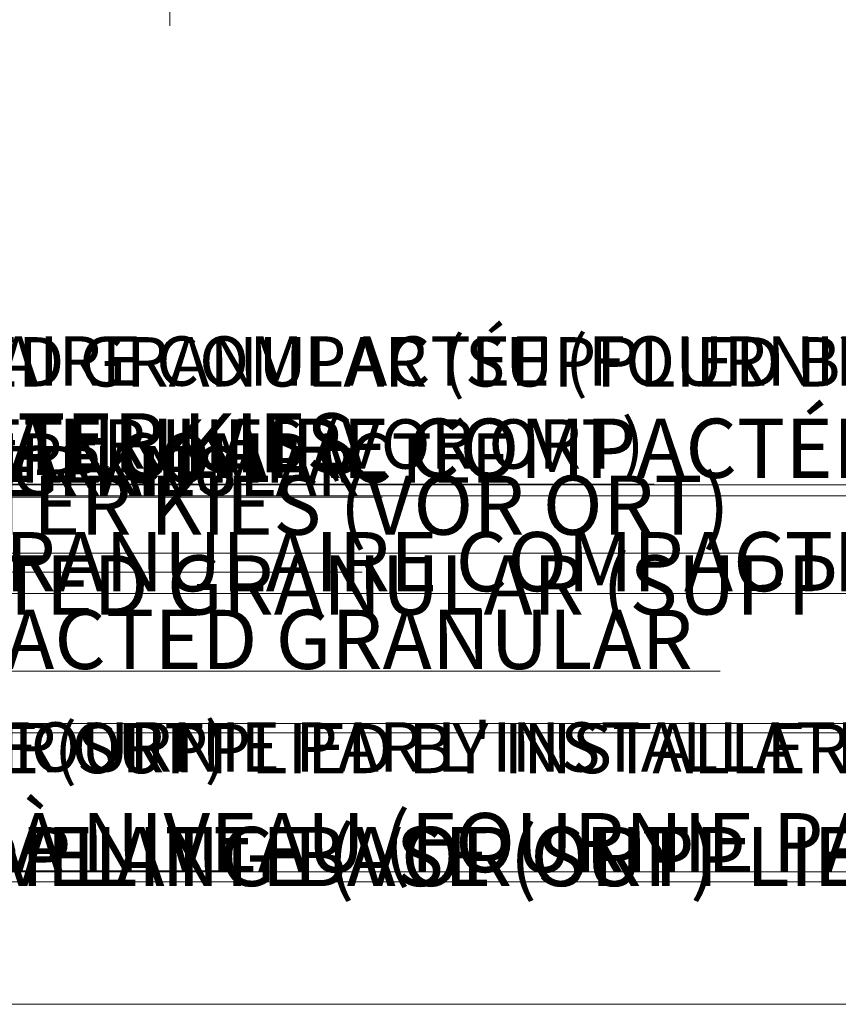
# Model space of a CAD drawing. Units: inches. Extents: x -462 to 413, y -23 to 26.
# Drawn here: x 21 to 31, y -19 to -6 of the extents above; entities that cross this region are included whole.
import ezdxf
from ezdxf import colors
from ezdxf.entities.mleader import LeaderData, LeaderLine
from ezdxf.math import Vec2, Vec3

# ---------------------------------------------------------------- set-up
doc = ezdxf.new("R2010")
doc.units = ezdxf.units.IN
doc.header["$MEASUREMENT"] = 0
doc.linetypes.add('SLD-Solid', pattern=[0])
for name, color, linetype in [('ENG PRODUCT CONST @ 5', 3, 'Continuous'), ('ENG PRODUCT TYP @ 5', 5, 'Continuous'), ('ENG PROJECT CONST @ 16', 141, 'Continuous'), ('ENG PROJECT TYP @ 16', 31, 'Continuous'), ('FR PRODUCT CONST @ 5', 1, 'Continuous'), ('FR PRODUCT TYP @ 5', 6, 'Continuous'), ('FR PROJECT CONST @ 16', 161, 'Continuous'), ('FR PROJECT TYP @ 16', 11, 'Continuous'), ('GER PRODUCT CONST @ 5', 193, 'Continuous'), ('GER PRODUCT TYP @ 5', 94, 'Continuous')]:
    doc.layers.add(name, color=color, linetype=linetype)
doc.layers.add('GER PROJECT CONST @ 16', color=201, linetype='Continuous', plot=False)
doc.layers.add('GER PROJECT TYP @ 16', color=53, linetype='Continuous', plot=False)
doc.styles.add('Vortex annotative', font='arial.ttf')

# ---------------------------------------------------------------- blocks, each defined once
blk = doc.blocks.new('_Oblique')
at = {"color": 0, "linetype": 'ByBlock', "lineweight": -2}
blk.add_line((-0.5, -0.5), (0.5, 0.5), dxfattribs=at)

msp = doc.modelspace()

# ---------------------------------------------------------------- linework, layer by layer
at = {"linetype": 'SLD-Solid', "lineweight": 18}
msp.add_lwpolyline([(22.79086582404983, 0.6626395448725475), (22.79031953355246, -1.490256669695498), (23.82062350814618, -1.86525682822969), (21.7600153281515, -2.615256511160965), (22.7903193027451, -2.990256669695157), (22.79031876199025, -6.504581942346775)], dxfattribs=at)

# ---------------------------------------------------------------- leaders
at = {"layer": 'ENG PRODUCT CONST @ 5'}
ml = msp.add_multileader_mtext('Standard', dxfattribs=at)
ml.set_content('\\A1;3 X {\\H0.7x;\\S3#8;\\H1.4286x;" (10mm) S.S. HEIGHT & LEVELING CONTROL ANCHOR STUDS WITH HARDWARE.\\P\\PDRILL & EPOXY GROUT STUDS (DONE BY INSTALLER)}', color=256, style='Vortex annotative')
ml.set_leader_properties(color=256, lineweight=18)
ml.build(insert=Vec2(0, 0))
ml.multileader.update_dxf_attribs({"text_left_attachment_type": 5, "text_right_attachment_type": 5, "dogleg_length": 0, "arrow_head_size": 0.625, "scale": 5})
ctx = ml.context
ctx.base_point, ctx.scale, ctx.char_height, ctx.arrow_head_size, ctx.landing_gap_size, ctx.plane_origin = Vec3(10.79997088988608, 3.38458085377917), 5, 0.625, 0.625, 0.625, Vec3(-25.92959280178792, 40.2565888490399)
ctx.left_attachment, ctx.right_attachment = 5, 5
notes = []
notes.append((ctx, [(0, (1, 1, 0), (10.79997088988608, 3.38458085377917), (1, 0), 0, [(0, [(3.062572956895281, -6.629953391846215)], 0, [])])]))
ctx.mtext.insert, ctx.mtext.width, ctx.mtext.flow_direction = Vec3(11.42497088988608, 9.495041227812822), 17.75292468371572, 5
ml = msp.add_multileader_mtext('Standard', dxfattribs=at)
ml.set_content('COMPACTED GRANULAR (SUPPLIED BY INSTALLER)', color=256, style='Vortex annotative')
ml.set_leader_properties(color=256, lineweight=18)
ml.set_arrow_properties(name='OBLIQUE')
ml.build(insert=Vec2(0, 0))
ml.multileader.update_dxf_attribs({"text_left_attachment_type": 5, "text_right_attachment_type": 5, "dogleg_length": 0, "arrow_head_size": 0.625, "scale": 5})
ctx = ml.context
ctx.base_point, ctx.scale, ctx.char_height, ctx.arrow_head_size, ctx.landing_gap_size, ctx.plane_origin = Vec3(15.76109413180137, -12.31883004567752), 5, 0.625, 0.625, 0.625, Vec3(-10.86698087602278, 25.28692040464577)
ctx.left_attachment, ctx.right_attachment = 5, 5
notes.append((ctx, [(0, (1, 1, 0), (15.76109413180137, -12.31883004567752), (1, 0), 0, [(0, [(15.76109413180137, -6.904989922743908)], 0, [])])]))
ctx.mtext.insert, ctx.mtext.width, ctx.mtext.flow_direction = Vec3(16.38609413180137, -10.44667224667797), 14.70945946783032, 5
ml = msp.add_multileader_mtext('Standard', dxfattribs=at)
ml.set_content('3" X 12" X 12" (0.076m X 0.3m X 0.3m) CONCRETE LEVELING BASE (SUPPLIED BY INSTALLER)', color=256, style='Vortex annotative')
ml.set_leader_properties(color=256, lineweight=18)
ml.set_arrow_properties(name='OBLIQUE')
ml.build(insert=Vec2(0, 0))
ml.multileader.update_dxf_attribs({"text_left_attachment_type": 5, "text_right_attachment_type": 5, "dogleg_length": 0, "arrow_head_size": 0.625, "scale": 5})
ctx = ml.context
ctx.base_point, ctx.scale, ctx.char_height, ctx.arrow_head_size, ctx.landing_gap_size, ctx.plane_origin = Vec3(-5.111619781870161, -17.21586276466988), 5, 0.625, 0.625, 0.625, Vec3(-31.73969478969431, 20.38988768565341)
ctx.left_attachment, ctx.right_attachment = 5, 5
notes.append((ctx, [(0, (1, 1, 0), (-5.111619781870161, -17.21586276466988), (1, 0), 0, [(0, [(-5.111619781870161, -12.39825027681118)], 0, [])])]))
ctx.mtext.insert, ctx.mtext.width, ctx.mtext.flow_direction = Vec3(-4.486619781870161, -15.34370496567033), 22.83875807448938, 5
at = {"layer": 'ENG PRODUCT TYP @ 5'}
ml = msp.add_multileader_mtext('Standard', dxfattribs=at)
ml.set_content('COMPACTED GRANULAR ', color=256, style='Vortex annotative')
ml.set_leader_properties(color=256, lineweight=18)
ml.set_arrow_properties(name='OBLIQUE')
ml.build(insert=Vec2(0, 0))
ml.multileader.update_dxf_attribs({"text_left_attachment_type": 5, "text_right_attachment_type": 5, "dogleg_length": 0, "arrow_head_size": 0.625, "scale": 5})
ctx = ml.context
ctx.base_point, ctx.scale, ctx.char_height, ctx.arrow_head_size, ctx.landing_gap_size, ctx.plane_origin = Vec3(14.90494507438979, -12.47145467376438), 5, 0.625, 0.625, 0.625, Vec3(-11.72312993343436, 25.1342957765589)
ctx.left_attachment, ctx.right_attachment = 5, 5
notes.append((ctx, [(0, (1, 1, 0), (14.90494507438979, -12.47145467376438), (1, 0), 0, [(0, [(14.90494507438979, -7.039940017977017)], 0, [])])]))
ctx.mtext.insert, ctx.mtext.width, ctx.mtext.flow_direction = Vec3(15.52994507438979, -11.82471183611091), 11.75394001318011, 5
ml = msp.add_multileader_mtext('Standard', dxfattribs=at)
ml.set_content('CONCRETE LEVELING BASE ', color=256, style='Vortex annotative')
ml.set_leader_properties(color=256, lineweight=18)
ml.set_arrow_properties(name='OBLIQUE')
ml.build(insert=Vec2(0, 0))
ml.multileader.update_dxf_attribs({"text_left_attachment_type": 5, "text_right_attachment_type": 5, "dogleg_length": 0, "arrow_head_size": 0.625, "scale": 5})
ctx = ml.context
ctx.base_point, ctx.scale, ctx.char_height, ctx.arrow_head_size, ctx.landing_gap_size, ctx.plane_origin = Vec3(-4.32601753562966, -17.14047771892857), 5, 0.625, 0.625, 0.625, Vec3(-30.95409254345381, 20.46527273139472)
ctx.left_attachment, ctx.right_attachment = 5, 5
notes.append((ctx, [(0, (1, 1, 0), (-4.32601753562966, -17.14047771892857), (1, 0), 0, [(0, [(-4.32601753562966, -12.32286523106987)], 0, [])])]))
ctx.mtext.insert, ctx.mtext.width, ctx.mtext.flow_direction = Vec3(-3.70101753562966, -16.49373488127508), 13.01468406735421, 5
at = {"layer": 'ENG PROJECT CONST @ 16'}
ml = msp.add_multileader_mtext('Standard', dxfattribs=at)
ml.set_content('COMPACTED GRANULAR (SUPPLIED BY INSTALLER)', color=256, style='Vortex annotative')
ml.set_leader_properties(color=256, lineweight=18)
ml.set_arrow_properties(name='OBLIQUE')
ml.build(insert=Vec2(0, 0))
ml.multileader.update_dxf_attribs({"text_left_attachment_type": 5, "text_right_attachment_type": 5, "dogleg_length": 0, "arrow_head_size": 1, "scale": 16})
ctx = ml.context
ctx.base_point, ctx.scale, ctx.char_height, ctx.arrow_head_size, ctx.landing_gap_size, ctx.plane_origin = Vec3(15.43987890815646, -15.45612569263304), 16, 0.75, 1, 1, Vec3(-6.533209524010061, 19.00553433204593)
ctx.left_attachment, ctx.right_attachment = 5, 5
notes.append((ctx, [(0, (1, 1, 0), (15.43987890815646, -15.45612569263304), (1, 0), 0, [(0, [(15.43987890815646, -7.054628772029134)], 0, [])])]))
ctx.mtext.insert, ctx.mtext.width, ctx.mtext.flow_direction = Vec3(16.43987890815646, -13.20953633383358), 15.38172011129399, 5
ml = msp.add_multileader_mtext('Standard', dxfattribs=at)
ml.set_content('3" X 12" X 12" (0.076m X 0.3m X 0.3m) CONCRETE LEVELING BASE (SUPPLIED BY INSTALLER)', color=256, style='Vortex annotative')
ml.set_leader_properties(color=256, lineweight=18)
ml.set_arrow_properties(name='OBLIQUE')
ml.build(insert=Vec2(0, 0))
ml.multileader.update_dxf_attribs({"text_left_attachment_type": 5, "text_right_attachment_type": 5, "dogleg_length": 0, "arrow_head_size": 1, "scale": 16})
ctx = ml.context
ctx.base_point, ctx.scale, ctx.char_height, ctx.arrow_head_size, ctx.landing_gap_size, ctx.plane_origin = Vec3(-4.88390470430528, -18.89537540749271), 16, 0.75, 1, 1, Vec3(-26.8569931364718, 13.79481132803161)
ctx.left_attachment, ctx.right_attachment = 5, 5
notes.append((ctx, [(0, (1, 1, 0), (-4.88390470430528, -18.89537540749271), (1, 0), 0, [(0, [(-4.88390470430528, -13.12809710951879)], 0, [])])]))
ctx.mtext.insert, ctx.mtext.width, ctx.mtext.flow_direction = Vec3(-3.88390470430528, -16.64878604869325), 26.02999385319225, 5
at = {"layer": 'ENG PROJECT TYP @ 16'}
ml = msp.add_multileader_mtext('Standard', dxfattribs=at)
ml.set_content('COMPACTED GRANULAR ', color=256, style='Vortex annotative')
ml.set_leader_properties(color=256, lineweight=18)
ml.set_arrow_properties(name='OBLIQUE')
ml.build(insert=Vec2(0, 0))
ml.multileader.update_dxf_attribs({"text_left_attachment_type": 5, "text_right_attachment_type": 5, "dogleg_length": 0, "arrow_head_size": 1, "scale": 16})
ctx = ml.context
ctx.base_point, ctx.scale, ctx.char_height, ctx.arrow_head_size, ctx.landing_gap_size, ctx.plane_origin = Vec3(16.81675774251374, -14.67539276814583), 16, 0.75, 1, 1, Vec3(-5.156330689652776, 19.78626725653314)
ctx.left_attachment, ctx.right_attachment = 5, 5
notes.append((ctx, [(0, (1, 1, 0), (16.81675774251374, -14.67539276814583), (1, 0), 0, [(0, [(16.81675774251374, -6.963567468968051)], 0, [])])]))
ctx.mtext.insert, ctx.mtext.width, ctx.mtext.flow_direction = Vec3(17.81675774251374, -13.89930136296165), 13.15050567855997, 5
ml = msp.add_multileader_mtext('Standard', dxfattribs=at)
ml.set_content('CONCRETE LEVELING BASE', color=256, style='Vortex annotative')
ml.set_leader_properties(color=256, lineweight=18)
ml.set_arrow_properties(name='OBLIQUE')
ml.build(insert=Vec2(0, 0))
ml.multileader.update_dxf_attribs({"text_left_attachment_type": 5, "text_right_attachment_type": 5, "dogleg_length": 0, "arrow_head_size": 1, "scale": 16})
ctx = ml.context
ctx.base_point, ctx.scale, ctx.char_height, ctx.arrow_head_size, ctx.landing_gap_size, ctx.plane_origin = Vec3(-4.88390470430528, -18.02152539376127), 16, 0.75, 1, 1, Vec3(-26.8569931364718, 13.79481132803161)
ctx.left_attachment, ctx.right_attachment = 5, 5
notes.append((ctx, [(0, (1, 1, 0), (-4.88390470430528, -18.02152539376127), (1, 0), 0, [(0, [(-4.88390470430528, -13.12809710951879)], 0, [])])]))
ctx.mtext.insert, ctx.mtext.width, ctx.mtext.flow_direction = Vec3(-3.88390470430528, -17.24543398857709), 14.58962643886554, 5
at = {"layer": 'FR PRODUCT CONST @ 5'}
ml = msp.add_multileader_mtext('Standard', dxfattribs=at)
ml.set_content('\\A1;3 X {\\H0.7x;\\S3#8;\\H1.4286x;" (10mm) TIGES D\'ANCRAGE EN ACIER INOX. SERVENT À RÉGLER LA HAUTEUR ET LE NIVEAU. \\P\\PINSTALLÉES ET RECOUVERTES DE MORTIER EPOXYDE-CIMENT. (FAIT PAR L\'INSTALLATEUR)}', color=256, style='Vortex annotative')
ml.set_leader_properties(color=256, lineweight=18)
ml.build(insert=Vec2(0, 0))
ml.multileader.update_dxf_attribs({"text_left_attachment_type": 5, "text_right_attachment_type": 5, "dogleg_length": 0, "arrow_head_size": 0.625, "scale": 5})
ctx = ml.context
ctx.base_point, ctx.scale, ctx.char_height, ctx.arrow_head_size, ctx.landing_gap_size, ctx.plane_origin = Vec3(10.79997088988608, 3.38458085377917), 5, 0.625, 0.625, 0.625, Vec3(-25.92959280178792, 40.2565888490399)
ctx.left_attachment, ctx.right_attachment = 5, 5
notes.append((ctx, [(0, (1, 1, 0), (10.79997088988608, 3.38458085377917), (1, 0), 0, [(0, [(3.062572956895281, -6.629953391846215)], 0, [])])]))
ctx.mtext.insert, ctx.mtext.width, ctx.mtext.flow_direction = Vec3(11.42497088988608, 8.747105242705956), 26.20781627668021, 5
ml = msp.add_multileader_mtext('Standard', dxfattribs=at)
ml.set_content("PIERRE GRANULAIRE COMPACTÉE (FOURNIE PAR L'INSTALLATEUR)", color=256, style='Vortex annotative')
ml.set_leader_properties(color=256, lineweight=18)
ml.set_arrow_properties(name='OBLIQUE')
ml.build(insert=Vec2(0, 0))
ml.multileader.update_dxf_attribs({"text_left_attachment_type": 5, "text_right_attachment_type": 5, "dogleg_length": 0, "arrow_head_size": 0.625, "scale": 5})
ctx = ml.context
ctx.base_point, ctx.scale, ctx.char_height, ctx.arrow_head_size, ctx.landing_gap_size, ctx.plane_origin = Vec3(13.58163486977077, -12.4559848846317), 5, 0.625, 0.625, 0.625, Vec3(-13.04644013805338, 25.14976556569158)
ctx.left_attachment, ctx.right_attachment = 5, 5
notes.append((ctx, [(0, (1, 1, 0), (13.58163486977077, -12.4559848846317), (1, 0), 0, [(0, [(13.54457240738589, -6.855513214167104)], 0, [])])]))
ctx.mtext.insert, ctx.mtext.width, ctx.mtext.flow_direction = Vec3(14.20663486977077, -10.43674318385862), 16.01862910400951, 5
ml = msp.add_multileader_mtext('Standard', dxfattribs=at)
ml.set_content('3" X 12" X 12" (0.076m X 0.3m X 0.3m)  BASE DE MISE À NIVEAU (FOURNIE PAR L\'INSTALLATEUR)', color=256, style='Vortex annotative')
ml.set_leader_properties(color=256, lineweight=18)
ml.set_arrow_properties(name='OBLIQUE')
ml.build(insert=Vec2(0, 0))
ml.multileader.update_dxf_attribs({"text_left_attachment_type": 5, "text_right_attachment_type": 5, "dogleg_length": 0, "arrow_head_size": 0.625, "scale": 5})
ctx = ml.context
ctx.base_point, ctx.scale, ctx.char_height, ctx.arrow_head_size, ctx.landing_gap_size, ctx.plane_origin = Vec3(-5.025497348842521, -17.34308422152711), 5, 0.625, 0.625, 0.625, Vec3(-31.65357235666667, 20.26266622879618)
ctx.left_attachment, ctx.right_attachment = 5, 5
notes.append((ctx, [(0, (1, 1, 0), (-5.025497348842521, -17.34308422152711), (1, 0), 0, [(0, [(-5.025497348842521, -12.52547173366841)], 0, [])])]))
ctx.mtext.insert, ctx.mtext.width, ctx.mtext.flow_direction = Vec3(-4.400497348842521, -15.3242688509041), 22.26482709191146, 5
at = {"layer": 'FR PRODUCT TYP @ 5'}
ml = msp.add_multileader_mtext('Standard', dxfattribs=at)
ml.set_content('PIERRE GRANULAIRE COMPACTÉE ', color=256, style='Vortex annotative')
ml.set_leader_properties(color=256, lineweight=18)
ml.set_arrow_properties(name='OBLIQUE')
ml.build(insert=Vec2(0, 0))
ml.multileader.update_dxf_attribs({"text_left_attachment_type": 5, "text_right_attachment_type": 5, "dogleg_length": 0, "arrow_head_size": 0.625, "scale": 5})
ctx = ml.context
ctx.base_point, ctx.scale, ctx.char_height, ctx.arrow_head_size, ctx.landing_gap_size, ctx.plane_origin = Vec3(13.09073905708595, -12.45805162817626), 5, 0.625, 0.625, 0.625, Vec3(-13.5373359507382, 25.14769882214702)
ctx.left_attachment, ctx.right_attachment = 5, 5
notes.append((ctx, [(0, (1, 1, 0), (13.09073905708595, -12.45805162817626), (1, 0), 0, [(0, [(13.09073905708595, -7.012748605714933)], 0, [])])]))
ctx.mtext.insert, ctx.mtext.width, ctx.mtext.flow_direction = Vec3(13.71573905708595, -11.66465121889932), 16.61555104355489, 5
ml = msp.add_multileader_mtext('Standard', dxfattribs=at)
ml.set_content('BASE DE MISE À NIVEAU ', color=256, style='Vortex annotative')
ml.set_leader_properties(color=256, lineweight=18)
ml.set_arrow_properties(name='OBLIQUE')
ml.build(insert=Vec2(0, 0))
ml.multileader.update_dxf_attribs({"text_left_attachment_type": 5, "text_right_attachment_type": 5, "dogleg_length": 0, "arrow_head_size": 0.625, "scale": 5})
ctx = ml.context
ctx.base_point, ctx.scale, ctx.char_height, ctx.arrow_head_size, ctx.landing_gap_size, ctx.plane_origin = Vec3(-4.32601753562966, -16.9693293009349), 5, 0.625, 0.625, 0.625, Vec3(-30.95409254345381, 20.63642114938838)
ctx.left_attachment, ctx.right_attachment = 5, 5
notes.append((ctx, [(0, (1, 1, 0), (-4.32601753562966, -16.9693293009349), (1, 0), 0, [(0, [(-4.32601753562966, -12.15171681307621)], 0, [])])]))
ctx.mtext.insert, ctx.mtext.width, ctx.mtext.flow_direction = Vec3(-3.70101753562966, -16.17592889165796), 11.04580342924601, 5
at = {"layer": 'FR PROJECT CONST @ 16'}
ml = msp.add_multileader_mtext('Standard', dxfattribs=at)
ml.set_content("PIERRE GRANULAIRE COMPACTÉE (FOURNIE PAR L'INSTALLATEUR)", color=256, style='Vortex annotative')
ml.set_leader_properties(color=256, lineweight=18)
ml.set_arrow_properties(name='OBLIQUE')
ml.build(insert=Vec2(0, 0))
ml.multileader.update_dxf_attribs({"text_left_attachment_type": 5, "text_right_attachment_type": 5, "dogleg_length": 0, "arrow_head_size": 1, "scale": 16})
ctx = ml.context
ctx.base_point, ctx.scale, ctx.char_height, ctx.arrow_head_size, ctx.landing_gap_size, ctx.plane_origin = Vec3(15.31529942427886, -15.33773867024755), 16, 0.75, 1, 1, Vec3(-6.657789007887658, 19.12392135443142)
ctx.left_attachment, ctx.right_attachment = 5, 5
notes.append((ctx, [(0, (1, 1, 0), (15.31529942427886, -15.33773867024755), (1, 0), 0, [(0, [(15.31529942427886, -7.192685115994834)], 0, [])])]))
ctx.mtext.insert, ctx.mtext.width, ctx.mtext.flow_direction = Vec3(16.31529942427886, -12.91464862931985), 19.05683748853642, 5
ml = msp.add_multileader_mtext('Standard', dxfattribs=at)
ml.set_content('3" X 12" X 12" (0.076m X 0.3m X 0.3m) BASE DE MISE À NIVEAU (FOURNIE PAR L\'INSTALLATEUR)', color=256, style='Vortex annotative')
ml.set_leader_properties(color=256, lineweight=18)
ml.set_arrow_properties(name='OBLIQUE')
ml.build(insert=Vec2(0, 0))
ml.multileader.update_dxf_attribs({"text_left_attachment_type": 5, "text_right_attachment_type": 5, "dogleg_length": 0, "arrow_head_size": 1, "scale": 16})
ctx = ml.context
ctx.base_point, ctx.scale, ctx.char_height, ctx.arrow_head_size, ctx.landing_gap_size, ctx.plane_origin = Vec3(-4.88390470430528, -18.89537540749271), 16, 0.75, 1, 1, Vec3(-26.8569931364718, 13.79481132803161)
ctx.left_attachment, ctx.right_attachment = 5, 5
notes.append((ctx, [(0, (1, 1, 0), (-4.88390470430528, -18.89537540749271), (1, 0), 0, [(0, [(-4.88390470430528, -13.12809710951879)], 0, [])])]))
ctx.mtext.insert, ctx.mtext.width, ctx.mtext.flow_direction = Vec3(-3.88390470430528, -16.47279696274509), 25.65855657980137, 5
at = {"layer": 'FR PROJECT TYP @ 16'}
ml = msp.add_multileader_mtext('Standard', dxfattribs=at)
ml.set_content('PIERRE GRANULAIRE COMPACTÉE ', color=256, style='Vortex annotative')
ml.set_leader_properties(color=256, lineweight=18)
ml.set_arrow_properties(name='OBLIQUE')
ml.build(insert=Vec2(0, 0))
ml.multileader.update_dxf_attribs({"text_left_attachment_type": 5, "text_right_attachment_type": 5, "dogleg_length": 0, "arrow_head_size": 1, "scale": 16})
ctx = ml.context
ctx.base_point, ctx.scale, ctx.char_height, ctx.arrow_head_size, ctx.landing_gap_size, ctx.plane_origin = Vec3(14.71091592132808, -13.69325938350593), 16, 0.75, 1, 1, Vec3(-7.26217251083844, 20.76840064117303)
ctx.left_attachment, ctx.right_attachment = 5, 5
notes.append((ctx, [(0, (1, 1, 0), (14.71091592132808, -13.69325938350593), (1, 0), 0, [(0, [(14.71091592132808, -7.357579664193935)], 0, [])])]))
ctx.mtext.insert, ctx.mtext.width, ctx.mtext.flow_direction = Vec3(15.71091592132808, -11.47838898787155), 11.65498385034562, 5
ml = msp.add_multileader_mtext('Standard', dxfattribs=at)
ml.set_content('BASE DE MISE À NIVEAU ', color=256, style='Vortex annotative')
ml.set_leader_properties(color=256, lineweight=18)
ml.set_arrow_properties(name='OBLIQUE')
ml.build(insert=Vec2(0, 0))
ml.multileader.update_dxf_attribs({"text_left_attachment_type": 5, "text_right_attachment_type": 5, "dogleg_length": 0, "arrow_head_size": 1, "scale": 16})
ctx = ml.context
ctx.base_point, ctx.scale, ctx.char_height, ctx.arrow_head_size, ctx.landing_gap_size, ctx.plane_origin = Vec3(-4.88390470430528, -17.67706901238179), 16, 0.75, 1, 1, Vec3(-26.8569931364718, 13.79481132803161)
ctx.left_attachment, ctx.right_attachment = 5, 5
notes.append((ctx, [(0, (1, 1, 0), (-4.88390470430528, -17.67706901238179), (1, 0), 0, [(0, [(-4.88390470430528, -13.12809710951879)], 0, [])])]))
ctx.mtext.insert, ctx.mtext.width, ctx.mtext.flow_direction = Vec3(-3.88390470430528, -16.72498852124946), 12.54785865293434, 5
at = {"layer": 'GER PRODUCT CONST @ 5'}
ml = msp.add_multileader_mtext('Standard', dxfattribs=at)
ml.set_content('\\A1;3 X {\\H0.7x;\\S3#8;\\H1.4286x;" (10mm) VERANKERUNGSBOLZEN MIT STAHLTEILEN FÜR HŐHEN- UND NIVELLIERUNGSKONTROLLE\\P\\PBOHRUNGS- & EPOXYDMŐRTELBOLZEN (VOR ORT)}', color=256, style='Vortex annotative')
ml.set_leader_properties(color=256, lineweight=18)
ml.build(insert=Vec2(0, 0))
ml.multileader.update_dxf_attribs({"text_left_attachment_type": 5, "text_right_attachment_type": 5, "dogleg_length": 0, "arrow_head_size": 0.625, "scale": 5})
ctx = ml.context
ctx.base_point, ctx.scale, ctx.char_height, ctx.arrow_head_size, ctx.landing_gap_size, ctx.plane_origin = Vec3(10.80036097174549, 3.396304971531539), 5, 0.625, 0.625, 0.625, Vec3(-25.92920271992851, 40.26831296679227)
ctx.left_attachment, ctx.right_attachment = 5, 5
notes.append((ctx, [(0, (1, 1, 0), (10.80036097174549, 3.396304971531539), (1, 0), 0, [(0, [(3.062963038754688, -6.618229274093845)], 0, [])])]))
ctx.mtext.insert, ctx.mtext.width, ctx.mtext.flow_direction = Vec3(11.42536097174549, 9.811597499385112), 17.75292468371572, 5
ml = msp.add_multileader_mtext('Standard', dxfattribs=at)
ml.set_content('VERDICHTETER KIES (VOR ORT)', color=256, style='Vortex annotative')
ml.set_leader_properties(color=256, lineweight=18)
ml.set_arrow_properties(name='OBLIQUE')
ml.build(insert=Vec2(0, 0))
ml.multileader.update_dxf_attribs({"text_left_attachment_type": 5, "text_right_attachment_type": 5, "dogleg_length": 0, "arrow_head_size": 0.625, "scale": 5})
ctx = ml.context
ctx.base_point, ctx.scale, ctx.char_height, ctx.arrow_head_size, ctx.landing_gap_size, ctx.plane_origin = Vec3(15.76148421366078, -12.30710592792514), 5, 0.625, 0.625, 0.625, Vec3(-10.86659079416337, 25.29864452239814)
ctx.left_attachment, ctx.right_attachment = 5, 5
notes.append((ctx, [(0, (1, 1, 0), (15.76148421366078, -12.30710592792514), (1, 0), 0, [(0, [(15.76148421366078, -6.798506726857141)], 0, [])])]))
ctx.mtext.insert, ctx.mtext.width, ctx.mtext.flow_direction = Vec3(16.38648421366078, -11.48727304934397), 14.70945946783032, 5
ml = msp.add_multileader_mtext('Standard', dxfattribs=at)
ml.set_content('3" X 12" X 12" (0.076m X 0.3m X 0.3m) BETONGRUNDPLATTE (VOR ORT)', color=256, style='Vortex annotative')
ml.set_leader_properties(color=256, lineweight=18)
ml.set_arrow_properties(name='OBLIQUE')
ml.build(insert=Vec2(0, 0))
ml.multileader.update_dxf_attribs({"text_left_attachment_type": 5, "text_right_attachment_type": 5, "dogleg_length": 0, "arrow_head_size": 0.625, "scale": 5})
ctx = ml.context
ctx.base_point, ctx.scale, ctx.char_height, ctx.arrow_head_size, ctx.landing_gap_size, ctx.plane_origin = Vec3(-5.111229700010753, -17.20413864691751), 5, 0.625, 0.625, 0.625, Vec3(-31.7393047078349, 20.40161180340577)
ctx.left_attachment, ctx.right_attachment = 5, 5
notes.append((ctx, [(0, (1, 1, 0), (-5.111229700010753, -17.20413864691751), (1, 0), 0, [(0, [(-5.111229700010753, -12.38652615905881)], 0, [])])]))
ctx.mtext.insert, ctx.mtext.width, ctx.mtext.flow_direction = Vec3(-4.486229700010753, -15.33198084791796), 22.83875807448938, 5
at = {"layer": 'GER PRODUCT TYP @ 5'}
ml = msp.add_multileader_mtext('Standard', dxfattribs=at)
ml.set_content('\\A1;VERDICHTETER KIES', color=256, style='Vortex annotative')
ml.set_leader_properties(color=256, lineweight=18)
ml.set_arrow_properties(name='OBLIQUE')
ml.build(insert=Vec2(0, 0))
ml.multileader.update_dxf_attribs({"text_left_attachment_type": 5, "text_right_attachment_type": 5, "dogleg_length": 0, "arrow_head_size": 0.625, "scale": 5})
ctx = ml.context
ctx.base_point, ctx.scale, ctx.char_height, ctx.arrow_head_size, ctx.landing_gap_size, ctx.plane_origin = Vec3(14.90494507438979, -12.47145467376438), 5, 0.625, 0.625, 0.625, Vec3(-11.72312993343436, 25.1342957765589)
ctx.left_attachment, ctx.right_attachment = 5, 5
notes.append((ctx, [(0, (1, 1, 0), (14.90494507438979, -12.47145467376438), (1, 0), 0, [(0, [(14.90494507438979, -7.054628772029133)], 0, [])])]))
ctx.mtext.insert, ctx.mtext.width, ctx.mtext.flow_direction = Vec3(15.52994507438979, -11.82513816626097), 11.75394001318011, 5
ml = msp.add_multileader_mtext('Standard', dxfattribs=at)
ml.set_content('\\A1;BETONGRUNDPLATTE', color=256, style='Vortex annotative')
ml.set_leader_properties(color=256, lineweight=18)
ml.set_arrow_properties(name='OBLIQUE')
ml.build(insert=Vec2(0, 0))
ml.multileader.update_dxf_attribs({"text_left_attachment_type": 5, "text_right_attachment_type": 5, "dogleg_length": 0, "arrow_head_size": 0.625, "scale": 5})
ctx = ml.context
ctx.base_point, ctx.scale, ctx.char_height, ctx.arrow_head_size, ctx.landing_gap_size, ctx.plane_origin = Vec3(-4.32601753562966, -17.14047771892857), 5, 0.625, 0.625, 0.625, Vec3(-30.95409254345381, 20.46527273139472)
ctx.left_attachment, ctx.right_attachment = 5, 5
notes.append((ctx, [(0, (1, 1, 0), (-4.32601753562966, -17.14047771892857), (1, 0), 0, [(0, [(-4.32601753562966, -12.32286523106987)], 0, [])])]))
ctx.mtext.insert, ctx.mtext.width, ctx.mtext.flow_direction = Vec3(-3.70101753562966, -16.49373488127508), 13.01468406735421, 5
at = {"layer": 'GER PROJECT CONST @ 16'}
ml = msp.add_multileader_mtext('Standard', dxfattribs=at)
ml.set_content('VERDICHTETER KIES (VOR ORT)', color=256, style='Vortex annotative')
ml.set_leader_properties(color=256, lineweight=18)
ml.set_arrow_properties(name='OBLIQUE')
ml.build(insert=Vec2(0, 0))
ml.multileader.update_dxf_attribs({"text_left_attachment_type": 5, "text_right_attachment_type": 5, "dogleg_length": 0, "arrow_head_size": 1, "scale": 16})
ctx = ml.context
ctx.base_point, ctx.scale, ctx.char_height, ctx.arrow_head_size, ctx.landing_gap_size, ctx.plane_origin = Vec3(13.98589497074073, -13.18311024045059), 16, 0.75, 1, 1, Vec3(-7.98719346142579, 21.27854978422837)
ctx.left_attachment, ctx.right_attachment = 5, 5
notes.append((ctx, [(0, (1, 1, 0), (13.98589497074073, -13.18311024045059), (1, 0), 0, [(0, [(13.98589497074073, -6.847430521138591)], 0, [])])]))
ctx.mtext.insert, ctx.mtext.width, ctx.mtext.flow_direction = Vec3(14.98589497074073, -12.19931078615318), 18.23924291450004, 5
ml = msp.add_multileader_mtext('Standard', dxfattribs=at)
ml.set_content('3" X 12" X 12" (0.076m X 0.3m X 0.3m) BETONGRUNDPLATTE (VOR ORT)', color=256, style='Vortex annotative')
ml.set_leader_properties(color=256, lineweight=18)
ml.set_arrow_properties(name='OBLIQUE')
ml.build(insert=Vec2(0, 0))
ml.multileader.update_dxf_attribs({"text_left_attachment_type": 5, "text_right_attachment_type": 5, "dogleg_length": 0, "arrow_head_size": 1, "scale": 16})
ctx = ml.context
ctx.base_point, ctx.scale, ctx.char_height, ctx.arrow_head_size, ctx.landing_gap_size, ctx.plane_origin = Vec3(-4.88390470430528, -18.89537540749271), 16, 0.75, 1, 1, Vec3(-26.8569931364718, 13.79481132803161)
ctx.left_attachment, ctx.right_attachment = 5, 5
notes.append((ctx, [(0, (1, 1, 0), (-4.88390470430528, -18.89537540749271), (1, 0), 0, [(0, [(-4.88390470430528, -13.12809710951879)], 0, [])])]))
ctx.mtext.insert, ctx.mtext.width, ctx.mtext.flow_direction = Vec3(-3.88390470430528, -16.64878604869325), 26.02999385319225, 5
at = {"layer": 'GER PROJECT TYP @ 16'}
ml = msp.add_multileader_mtext('Standard', dxfattribs=at)
ml.set_content('\\A1;VERDICHTETER KIES\\P{\\A0; }', color=256, style='Vortex annotative')
ml.set_leader_properties(color=256, lineweight=18)
ml.set_arrow_properties(name='OBLIQUE')
ml.build(insert=Vec2(0, 0))
ml.multileader.update_dxf_attribs({"text_left_attachment_type": 5, "text_right_attachment_type": 5, "dogleg_length": 0, "arrow_head_size": 1, "scale": 16})
ctx = ml.context
ctx.base_point, ctx.scale, ctx.char_height, ctx.arrow_head_size, ctx.landing_gap_size, ctx.plane_origin = Vec3(14.40282726556171, -13.42350957092205), 16, 0.75, 1, 1, Vec3(-7.570261166604809, 21.03815045375691)
ctx.left_attachment, ctx.right_attachment = 5, 5
notes.append((ctx, [(0, (1, 1, 0), (14.40282726556171, -13.42350957092205), (1, 0), 0, [(0, [(14.40282726556171, -7.087829851610053)], 0, [])])]))
ctx.mtext.insert, ctx.mtext.width, ctx.mtext.flow_direction = Vec3(15.40282726556171, -11.41071966642), 13.15050567855997, 5
ml = msp.add_multileader_mtext('Standard', dxfattribs=at)
ml.set_content('\\A1;BETONGRUNDPLATTE', color=256, style='Vortex annotative')
ml.set_leader_properties(color=256, lineweight=18)
ml.set_arrow_properties(name='OBLIQUE')
ml.build(insert=Vec2(0, 0))
ml.multileader.update_dxf_attribs({"text_left_attachment_type": 5, "text_right_attachment_type": 5, "dogleg_length": 0, "arrow_head_size": 1, "scale": 16})
ctx = ml.context
ctx.base_point, ctx.scale, ctx.char_height, ctx.arrow_head_size, ctx.landing_gap_size, ctx.plane_origin = Vec3(-4.88390470430528, -18.02152539376127), 16, 0.75, 1, 1, Vec3(-26.8569931364718, 13.79481132803161)
ctx.left_attachment, ctx.right_attachment = 5, 5
notes.append((ctx, [(0, (1, 1, 0), (-4.88390470430528, -18.02152539376127), (1, 0), 0, [(0, [(-4.88390470430528, -13.12809710951879)], 0, [])])]))
ctx.mtext.insert, ctx.mtext.width, ctx.mtext.flow_direction = Vec3(-3.88390470430528, -17.24543398857709), 14.58962643886554, 5
for ctx, leaders in notes:
    for number, flags, end, landing, length, lines in leaders:
        leader = LeaderData()
        leader.index, (leader.has_last_leader_line, leader.has_dogleg_vector, leader.attachment_direction) = number, flags
        leader.last_leader_point, leader.dogleg_vector, leader.dogleg_length = Vec3(end), Vec3(landing), length
        for number, points, colour, breaks in lines:
            line = LeaderLine()
            line.index, line.vertices, line.color, line.breaks = number, Vec3.list(points), colors.encode_raw_color(colour), breaks
            leader.lines.append(line)
        ctx.leaders.append(leader)

doc.saveas('drawing.dxf')
